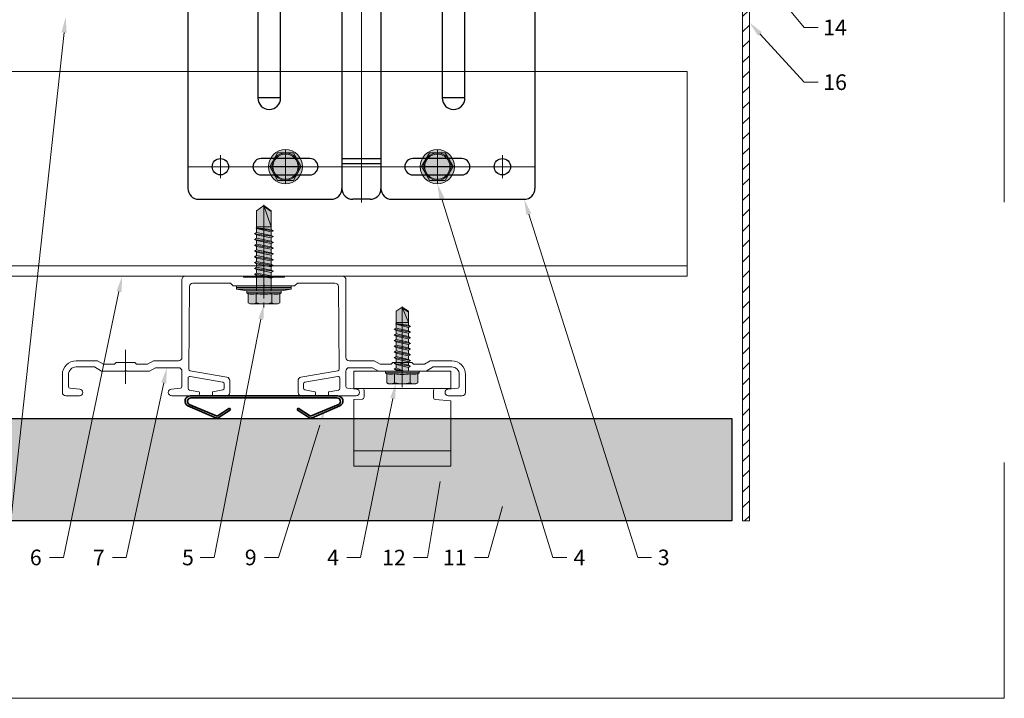
# Model space of a CAD drawing. Units: inches. Extents: x -661 to 522, y -265 to 279.
# Drawn here: x 30 to 41, y -15 to -7 of the extents above; entities that cross this region are included whole.
import ezdxf
from ezdxf import colors
from ezdxf.entities.mleader import LeaderData, LeaderLine
from ezdxf.math import Vec2, Vec3

# ---------------------------------------------------------------- set-up
doc = ezdxf.new("R2010")
doc.units = ezdxf.units.IN
doc.header["$MEASUREMENT"] = 0
doc.linetypes.add('ACAD_ISO02W100', pattern=[15, 12, -3])
doc.linetypes.add('MITTE2', pattern=[28.575, 19.05, -3.175, 3.175, -3.175])
for name, color, linetype, lineweight in [('!74_Alu_Bracket', 155, 'Continuous', 30), ('Allface-Accessories', 200, 'Continuous', 9), ('Allface-Alu-Profiles', 7, 'Continuous', 9), ('Allface-Alu-Profiles-hidden', 253, 'ACAD_ISO02W100', 9), ('Allface-Building', 5, 'Continuous', 9), ('Allface-Centerlines', 1, 'MITTE2', 9), ('Allface-Dimension', 94, 'Continuous', 9), ('Allface-Hatch', 121, 'Continuous', 9), ('Allface-Press profile', 7, 'Continuous', 35), ('Cladding', 190, 'Continuous', 30), ('hatch elevation', 190, 'Continuous', 30)]:
    doc.layers.add(name, color=color, linetype=linetype, lineweight=lineweight)
doc.layers.add('Allface-Hidden', color=54, linetype='ACAD_ISO02W100', lineweight=9, plot=False)
doc.layers.add('Alu_Centerlines', color=1, linetype='MITTE2', lineweight=13, transparency=0.25)
doc.styles.add('Allface-dwg', font='arial.ttf')

# ---------------------------------------------------------------- blocks, each defined once
blk = doc.blocks.new('*U51')
at = {"layer": 'Allface-Alu-Profiles'}
for p, q in [((-32.536, 2.36), (-3.648, 2.36)), ((-32.536, 2.36), (-32.536, 0)), ((-32.536, 0), (-3.648, 0))]:
    blk.add_line(p, q, dxfattribs=at)
at = {"layer": 'Allface-Alu-Profiles-hidden', "linetype": 'Continuous'}
blk.add_line((-32.536, 0.12), (-3.648, 0.12), dxfattribs=at)
blk = doc.blocks.new('Terra 5 T-Profile Top')
at = {"layer": 'Allface-Alu-Profiles'}
blk.add_lwpolyline([(-0.764, -1.366), (-1.063, -1.366), (-0.764, -1.366, 0.414214), (-0.744, -1.346), (-0.744, -1.326, 0.36397), (-0.751, -1.318), (-0.858, -1.299, -0.36397), (-0.874, -1.279), (-0.874, -1.16, -0.466308), (-0.851, -1.141), (-0.473, -1.207, -0.36397), (-0.457, -1.227), (-0.457, -1.278, -0.36397), (-0.473, -1.297), (-0.588, -1.318, 0.36397), (-0.594, -1.326), (-0.594, -1.346, 0.414214), (-0.575, -1.366), (-0.433, -1.366, 0.414214), (-0.394, -1.327), (-0.394, -1.19, 0.36397), (-0.426, -1.151), (-0.851, -1.077, -0.366701), (-0.867, -1.057), (-0.858, -0.106, -0.414214), (-0.819, -0.067), (-0.386, -0.067), (-0.354, -0.098), (-0.01, -0.098, -0.816497), (0.01, -0.098), (0.354, -0.098), (0.386, -0.067), (0.819, -0.067, -0.414214), (0.858, -0.106), (0.867, -1.057, -0.366701), (0.851, -1.077), (0.426, -1.151, 0.36397), (0.394, -1.19), (0.394, -1.327, 0.414214), (0.433, -1.366), (0.575, -1.366, 0.414214), (0.594, -1.346), (0.594, -1.326, 0.36397), (0.588, -1.318), (0.473, -1.297, -0.36397), (0.457, -1.278), (0.457, -1.227, -0.36397), (0.473, -1.207), (0.851, -1.141, -0.466308), (0.874, -1.16), (0.874, -1.279, -0.36397), (0.858, -1.299), (0.751, -1.318, 0.36397), (0.744, -1.326), (0.744, -1.346, 0.414214), (0.764, -1.366), (1.063, -1.366, 0.957292), (1.066, -1.288), (0.963, -1.278, -0.388879), (0.945, -1.259), (0.945, -1.081, -0.414214), (0.984, -1.041), (1.251, -1.041), (1.319, -1.081), (1.585, -1.081, -0.816497), (1.604, -1.081), (1.87, -1.081), (1.952, -1.033), (2.165, -1.033, -0.414214), (2.252, -1.12), (2.252, -1.258, -0.388879), (2.234, -1.278), (2.123, -1.288, 0.957292), (2.126, -1.366), (2.283, -1.366, 0.414214), (2.323, -1.327), (2.323, -1.12, 0.414214), (2.165, -0.963), (1.917, -0.963), (1.849, -1.002), (1.722, -1.002), (1.703, -0.982), (1.486, -0.982), (1.467, -1.002), (1.34, -1.002), (1.272, -0.963), (0.984, -0.963, -0.414214), (0.945, -0.923), (0.945, -0.028, 0.414214), (0.906, 0.012), (0.236, 0.012), (0.236, 0), (-0.236, 0), (-0.236, 0.012), (-0.906, 0.012, 0.414214), (-0.945, -0.028), (-0.945, -0.923, -0.414214), (-0.984, -0.963), (-1.272, -0.963), (-1.34, -1.002), (-1.467, -1.002), (-1.486, -0.982), (-1.703, -0.982), (-1.722, -1.002), (-1.849, -1.002), (-1.917, -0.963), (-2.165, -0.963, 0.414214), (-2.323, -1.12), (-2.323, -1.327, 0.414214), (-2.283, -1.366), (-2.126, -1.366, 0.957292), (-2.123, -1.288), (-2.234, -1.278, -0.388879), (-2.252, -1.258), (-2.252, -1.12, -0.414214), (-2.165, -1.033), (-1.952, -1.033), (-1.87, -1.081), (-1.604, -1.081, -0.816497), (-1.585, -1.081), (-1.319, -1.081), (-1.251, -1.041), (-0.984, -1.041, -0.414214), (-0.945, -1.081), (-0.945, -1.259, -0.388879), (-0.963, -1.278), (-1.066, -1.288, 0.957292), (-1.063, -1.366)], format="xyb", dxfattribs=at)
at = {"layer": 'Allface-Centerlines'}
for p, q in [((0, -0.244), (0, 0.146)), ((-1.594, -1.226), (-1.594, -0.837)), ((1.594, -1.226), (1.594, -0.837))]:
    blk.add_line(p, q, dxfattribs=at)
blk = doc.blocks.new('SLS48x19_bohr_fv')
at = {"transparency": 33554483}
h = blk.add_hatch(color=251, dxfattribs=at)
h.dxf.hatch_style = 1
h.paths.add_polyline_path([(1.81, 0), (5, 0), (5, 0.56), (4.62, 0.8), (4.62, 3.47), (4.05, 3.8), (-4.05, 3.8), (-4.62, 3.47), (-4.62, 0.8), (-5, 0.56), (-5, 0), (-1.79, 0), (-1.79, -0.26), (-2.39, -0.61), (-1.79, -0.96), (-1.79, -1.96), (-2.39, -2.3), (-1.79, -2.65), (-1.79, -3.65), (-2.39, -4), (-1.79, -4.34), (-1.79, -5.34), (-2.39, -5.69), (-1.79, -6.04), (-1.79, -7.04), (-2.39, -7.38), (-1.79, -7.73), (-1.79, -8.73), (-2.39, -9.07), (-1.79, -9.42), (-1.79, -10.42), (-2.39, -10.77), (-1.79, -11.11), (-1.79, -12.11), (-2.39, -12.46), (-1.79, -12.81), (-1.79, -13.95), (-2, -14.07), (-1.79, -14.2), (-1.79, -14.5), (-1.79, -17.8), (0, -19), (1.81, -17.8), (1.81, -13.65), (2.41, -13.31), (1.81, -12.96), (1.81, -11.96), (2.41, -11.61), (1.81, -11.27), (1.81, -10.27), (2.41, -9.92), (1.81, -9.57), (1.81, -8.57), (2.41, -8.23), (1.81, -7.88), (1.81, -6.88), (2.41, -6.54), (1.81, -6.19), (1.81, -5.19), (2.41, -4.84), (1.81, -4.5), (1.81, -3.5), (2.41, -3.15), (1.81, -2.8), (1.81, -1.8), (2.41, -1.46), (1.81, -1.11)])
for p, q in [((-4.62, 3.47), (-4.05, 3.8)), ((-4.62, 0.8), (-4.62, 3.47)), ((-4.05, 3.8), (4.05, 3.8)), ((-2.31, 0.8), (-2.31, 3.47)), ((2.31, 0.8), (2.31, 3.47)), ((2.31, 0.8), (2.31, 3.27)), ((4.62, 3.47), (4.05, 3.8)), ((4.62, 0.8), (4.62, 3.47)), ((4.62, 0.8), (4.62, 3.27)), ((-5, 0.56), (-4.62, 0.8)), ((-5, 0.56), (5, 0.56)), ((-5, 0), (-5, 0.56)), ((-5, 0), (5, 0)), ((5, 0.56), (4.62, 0.8)), ((5, 0), (5, 0.56)), ((-2.39, -0.61), (0.01, -0.18)), ((-2.39, -0.61), (-1.79, -0.26)), ((-1.79, -0.96), (-2.39, -0.61)), ((-2.39, -2.3), (2.41, -1.46)), ((-1.79, -1.96), (-2.39, -2.3)), ((-2.39, -2.3), (-1.79, -2.65)), ((-1.79, -0.26), (-1.79, 0)), ((-1.79, -0.26), (0.01, -0.18)), ((-1.79, -0.96), (0.01, -0.18)), ((-1.79, -1.96), (-1.79, -0.96)), ((-1.79, -1.96), (1.81, -1.11)), ((-1.79, -2.65), (1.81, -1.8)), ((-1.79, -3.65), (-1.79, -2.65)), ((-1.79, -3.65), (1.81, -2.8)), ((1.81, -1.11), (1.81, 0)), ((1.81, -1.11), (2.41, -1.46)), ((2.41, -1.46), (1.81, -1.8)), ((1.81, -2.8), (1.81, -1.8)), ((2.41, -3.15), (1.81, -2.8)), ((-2.39, -4), (2.41, -3.15)), ((-2.39, -4), (-1.79, -3.65)), ((-1.79, -4.34), (-2.39, -4)), ((-2.39, -5.69), (2.41, -4.84)), ((-1.79, -5.34), (-2.39, -5.69)), ((-2.39, -5.69), (-1.79, -6.04)), ((-1.79, -4.34), (1.81, -3.5)), ((-1.79, -4.34), (-1.79, -5.34)), ((-1.79, -5.34), (1.81, -4.5)), ((-1.79, -6.04), (1.81, -5.19)), ((1.81, -3.5), (2.41, -3.15)), ((1.81, -4.5), (1.81, -3.5)), ((1.81, -4.5), (2.41, -4.84)), ((2.41, -4.84), (1.81, -5.19)), ((1.81, -6.19), (1.81, -5.19)), ((-2.39, -7.38), (2.41, -6.54)), ((-2.39, -7.38), (-1.79, -7.04)), ((-1.79, -7.73), (-2.39, -7.38)), ((-2.39, -9.07), (2.41, -8.23)), ((-1.79, -8.73), (-2.39, -9.07)), ((-1.79, -7.04), (-1.79, -6.04)), ((-1.79, -7.04), (1.81, -6.19)), ((-1.79, -7.73), (1.81, -6.88)), ((-1.79, -8.73), (-1.79, -7.73)), ((-1.79, -8.73), (1.81, -7.88)), ((-1.79, -9.42), (1.81, -8.57)), ((2.41, -6.54), (1.81, -6.19)), ((1.81, -6.88), (2.41, -6.54)), ((1.81, -7.88), (1.81, -6.88)), ((1.81, -7.88), (2.41, -8.23)), ((2.41, -8.23), (1.81, -8.57)), ((1.81, -9.57), (1.81, -8.57)), ((-2.39, -9.07), (-1.79, -9.42)), ((-2.39, -10.77), (2.41, -9.92)), ((-2.39, -10.77), (-1.79, -10.42)), ((-1.79, -11.11), (-2.39, -10.77)), ((-2.39, -12.46), (2.41, -11.61)), ((-1.79, -10.42), (-1.79, -9.42)), ((-1.79, -10.42), (1.81, -9.57)), ((-1.79, -11.11), (1.81, -10.27)), ((-1.79, -12.11), (-1.79, -11.11)), ((-1.79, -12.11), (1.81, -11.27)), ((2.41, -9.92), (1.81, -9.57)), ((1.81, -10.27), (2.41, -9.92)), ((1.81, -11.27), (1.81, -10.27)), ((1.81, -11.27), (2.41, -11.61)), ((2.41, -11.61), (1.81, -11.96)), ((-1.79, -12.11), (-2.39, -12.46)), ((-2.39, -12.46), (-1.79, -12.81)), ((-2, -14.07), (2.41, -13.31)), ((-1.79, -13.95), (-2, -14.07)), ((-2, -14.07), (-1.79, -14.2)), ((-1.79, -12.81), (1.81, -11.96)), ((-1.79, -13.95), (-1.79, -12.81)), ((-1.79, -13.95), (1.81, -12.96)), ((-1.79, -14.2), (1.81, -13.65)), ((-1.79, -14.5), (-1.79, -14.2)), ((-1.79, -17.8), (-1.79, -14.5)), ((1.81, -14.5), (-1.79, -14.5)), ((0, -19), (1.81, -14.5)), ((1.81, -12.96), (1.81, -11.96)), ((2.41, -13.31), (1.81, -12.96)), ((1.81, -13.65), (2.41, -13.31)), ((1.81, -17.8), (1.81, -13.65)), ((0.11, -18.68), (1.81, -17.57)), ((0, -19), (-1.79, -17.8)), ((0, -19), (1.81, -17.8))]:
    blk.add_line(p, q)
for centre, radius, start, end in [((-3.46, 1.6), 2.2, 58.2882, 121.7118), ((0, -4.45), 8.25, 73.7496, 106.2504), ((3.46, 1.6), 2.2, 58.2882, 121.7118), ((-3.46, -4.09), 5.03, 76.7228, 103.2772), ((0, -14.35), 15.33, 81.3353, 98.6647), ((3.46, -4.09), 5.03, 76.7228, 103.2772)]:
    blk.add_arc(centre, radius, start, end)
at = {"layer": 'Allface-Centerlines'}
blk.add_line((0, -19.2), (0, 4.8), dxfattribs=at)
at = {"layer": 'Allface-Dimension', "style": 'Allface-dwg'}
blk.add_attdef('DIMENSION', (-4.2, 1.51), '', height=1.5, dxfattribs=at)
blk = doc.blocks.new('SSKTB55x25+Di16_fv')
at = {"transparency": 33554585}
h = blk.add_hatch(color=251, dxfattribs=at)
h.dxf.hatch_style = 1
h.paths.add_polyline_path([(4.62, 4.97), (4.05, 5.3), (-4.05, 5.3), (-4.62, 4.97), (-4.62, 2.3), (-5, 2.06), (-5, 1.5), (-8, 1), (-8, 0), (-2.14, 0), (-2.14, -3.07), (-2.74, -3.42), (-2.14, -3.76), (-2.14, -4.76), (-2.74, -5.11), (-2.14, -5.46), (-2.14, -6.46), (-2.74, -6.8), (-2.14, -7.15), (-2.14, -8.15), (-2.74, -8.5), (-2.14, -8.84), (-2.14, -9.84), (-2.74, -10.19), (-2.14, -10.54), (-2.14, -11.54), (-2.74, -11.88), (-2.14, -12.23), (-2.14, -13.23), (-2.74, -13.57), (-2.14, -13.92), (-2.14, -14.92), (-2.74, -15.27), (-2.14, -15.61), (-2.14, -16.76), (-2.35, -16.88), (-2.14, -17), (-2.14, -17.31), (-2.14, -22), (0, -23.5), (2.16, -22), (2.16, -16.46), (2.76, -16.11), (2.16, -15.77), (2.16, -14.77), (2.76, -14.42), (2.16, -14.07), (2.16, -13.07), (2.76, -12.73), (2.16, -12.38), (2.16, -11.38), (2.76, -11.04), (2.16, -10.69), (2.16, -9.69), (2.76, -9.34), (2.16, -9), (2.16, -8), (2.76, -7.65), (2.16, -7.3), (2.16, -6.3), (2.76, -5.96), (2.16, -5.61), (2.16, -4.61), (2.76, -4.26), (2.16, -3.92), (2.16, -2.92), (2.76, -2.57), (2.16, -2.22), (2.16, 0), (8, 0), (8, 1), (5, 1.5), (5, 2.06), (4.62, 2.3)])
for p, q in [((-4.62, 4.97), (-4.05, 5.3)), ((-4.62, 2.3), (-4.62, 4.97)), ((-4.05, 5.3), (4.05, 5.3)), ((-2.31, 2.3), (-2.31, 4.97)), ((2.31, 2.3), (2.31, 4.97)), ((2.31, 2.3), (2.31, 4.77)), ((4.62, 4.97), (4.05, 5.3)), ((4.62, 2.3), (4.62, 4.97)), ((4.62, 2.3), (4.62, 4.77)), ((-8, 1), (-5, 1.5)), ((8, 0.5), (-8, 0.5)), ((-5, 2.06), (-4.62, 2.3)), ((-5, 2.06), (5, 2.06)), ((-5, 1.5), (-5, 2.06)), ((-5, 1.5), (5, 1.5)), ((-2.14, -3.07), (-2.14, 1.5)), ((2.16, -2.22), (2.16, 1.5)), ((5, 2.06), (4.62, 2.3)), ((5, 1.5), (5, 2.06)), ((5, 1.5), (8, 1)), ((-2.74, -3.42), (2.76, -2.57)), ((-2.14, -3.07), (-2.14, -2.07)), ((-2.14, -3.07), (2.16, -2.22)), ((2.16, -2.22), (2.76, -2.57)), ((2.76, -2.57), (2.16, -2.92)), ((-2.14, -3.07), (-2.74, -3.42)), ((-2.74, -3.42), (-2.14, -3.76)), ((-2.74, -5.11), (2.76, -4.26)), ((-2.74, -5.11), (-2.14, -4.76)), ((-2.14, -5.46), (-2.74, -5.11)), ((-2.14, -3.76), (2.16, -2.92)), ((-2.14, -4.76), (-2.14, -3.76)), ((-2.14, -4.76), (2.16, -3.92)), ((-2.14, -5.46), (2.16, -4.61)), ((-2.14, -6.46), (-2.14, -5.46)), ((-2.14, -6.46), (2.16, -5.61)), ((2.16, -3.92), (2.16, -2.92)), ((2.76, -4.26), (2.16, -3.92)), ((2.16, -4.61), (2.76, -4.26)), ((2.16, -5.61), (2.16, -4.61)), ((2.76, -5.96), (2.16, -5.61)), ((-2.74, -6.8), (2.76, -5.96)), ((-2.74, -6.8), (-2.14, -6.46)), ((-2.14, -7.15), (-2.74, -6.8)), ((-2.74, -8.5), (2.76, -7.65)), ((-2.14, -8.15), (-2.74, -8.5)), ((-2.74, -8.5), (-2.14, -8.84)), ((-2.14, -7.15), (2.16, -6.3)), ((-2.14, -8.15), (-2.14, -7.15)), ((-2.14, -8.15), (2.16, -7.3)), ((-2.14, -8.84), (2.16, -8)), ((2.16, -6.3), (2.76, -5.96)), ((2.16, -7.3), (2.16, -6.3)), ((2.16, -7.3), (2.76, -7.65)), ((2.76, -7.65), (2.16, -8)), ((2.16, -9), (2.16, -8)), ((-2.74, -10.19), (2.76, -9.34)), ((-2.74, -10.19), (-2.14, -9.84)), ((-2.14, -10.54), (-2.74, -10.19)), ((-2.74, -11.88), (2.76, -11.04)), ((-2.14, -9.84), (-2.14, -8.84)), ((-2.14, -9.84), (2.16, -9)), ((-2.14, -10.54), (2.16, -9.69)), ((-2.14, -11.54), (-2.14, -10.54)), ((-2.14, -11.54), (2.16, -10.69)), ((-2.14, -12.23), (2.16, -11.38)), ((2.76, -9.34), (2.16, -9)), ((2.16, -9.69), (2.76, -9.34)), ((2.16, -10.69), (2.16, -9.69)), ((2.76, -11.04), (2.16, -10.69)), ((2.16, -11.38), (2.76, -11.04)), ((2.16, -12.38), (2.16, -11.38)), ((-2.74, -11.88), (-2.14, -11.54)), ((-2.14, -12.23), (-2.74, -11.88)), ((-2.74, -13.57), (2.76, -12.73)), ((-2.14, -13.23), (-2.74, -13.57)), ((-2.74, -13.57), (-2.14, -13.92)), ((-2.14, -13.23), (-2.14, -12.23)), ((-2.14, -13.23), (2.16, -12.38)), ((-2.14, -13.92), (2.16, -13.07)), ((-2.14, -14.92), (-2.14, -13.92)), ((-2.14, -14.92), (2.16, -14.07)), ((2.16, -12.38), (2.76, -12.73)), ((2.76, -12.73), (2.16, -13.07)), ((2.16, -14.07), (2.16, -13.07)), ((2.76, -14.42), (2.16, -14.07)), ((-2.74, -15.27), (2.76, -14.42)), ((-2.74, -15.27), (-2.14, -14.92)), ((-2.14, -15.61), (-2.74, -15.27)), ((-2.35, -16.88), (2.76, -16.11)), ((-2.14, -16.76), (-2.35, -16.88)), ((-2.35, -16.88), (-2.14, -17)), ((-2.14, -15.61), (2.16, -14.77)), ((-2.14, -16.76), (-2.14, -15.61)), ((-2.14, -16.76), (2.16, -15.77)), ((-2.14, -17), (2.16, -16.46)), ((-2.14, -17.31), (-2.14, -17)), ((2.16, -14.77), (2.76, -14.42)), ((2.16, -15.77), (2.16, -14.77)), ((2.76, -16.11), (2.16, -15.77)), ((2.16, -16.46), (2.76, -16.11)), ((2.16, -22), (2.16, -16.46)), ((-2.14, -22), (-2.14, -17.31)), ((2.16, -17.31), (-2.14, -17.31)), ((0, -23.5), (2.16, -17.31)), ((0, -23.5), (-2.14, -22)), ((0, -23.5), (2.16, -22)), ((0.11, -23.18), (2.16, -21.77))]:
    blk.add_line(p, q)
blk.add_lwpolyline([(-8, 0), (8, 0), (8, 1), (-8, 1)], close=True)
for centre, radius, start, end in [((-3.46, 3.1), 2.2, 58.2882, 121.7118), ((0, -2.95), 8.25, 73.7496, 106.2504), ((3.46, 3.1), 2.2, 58.2882, 121.7118), ((-3.46, -2.59), 5.03, 76.7228, 103.2772), ((0, -12.85), 15.33, 81.3353, 98.6647), ((3.46, -2.59), 5.03, 76.7228, 103.2772)]:
    blk.add_arc(centre, radius, start, end)
at = {"layer": 'Allface-Centerlines'}
blk.add_line((0, -23.7), (0, 6.3), dxfattribs=at)
at = {"layer": 'Allface-Dimension', "style": 'Allface-dwg'}
blk.add_attdef('DIMENSION', (-4.2, 3.01), '', height=1.5, dxfattribs=at)
blk = doc.blocks.new('Ceramic Tile Spacer')
at = {"layer": 'Allface-Press profile', "color": 5}
for p, q in [((-0.85, 0.023), (0.85, 0.023)), ((0.841, 0), (-0.841, 0)), ((-0.875, -0.092), (-0.547, -0.232)), ((-0.86, -0.076), (-0.538, -0.211)), ((0.86, -0.076), (0.538, -0.211)), ((0.875, -0.092), (0.547, -0.232)), ((-0.538, -0.211), (-0.396, -0.119)), ((-0.527, -0.231), (-0.384, -0.138)), ((-0.384, -0.138), (-0.396, -0.119)), ((0.384, -0.138), (0.396, -0.119)), ((0.527, -0.231), (0.384, -0.138)), ((0.538, -0.211), (0.396, -0.119))]:
    blk.add_line(p, q, dxfattribs=at)
for centre, radius, start, end in [((-0.85, -0.037), 0.06, 90, 245.3576), ((-0.841, -0.04), 0.04, 90, 242.7656), ((0.841, -0.04), 0.04, 297.2344, 90), ((0.85, -0.037), 0.06, 294.6424, 90), ((-0.538, -0.214), 0.02, 242.7656, 303.0311), ((0.538, -0.214), 0.02, 236.9689, 297.2344)]:
    blk.add_arc(centre, radius, start, end, dxfattribs=at)
blk = doc.blocks.new('SLS48x16_DIN7976_tv')
at = {"transparency": 33554585}
h = blk.add_hatch(color=251, dxfattribs=at)
h.dxf.hatch_style = 1
edge = h.paths.add_edge_path()
edge.add_arc((0, 0), 5, 0, 360)
blk.add_lwpolyline([(-2.31, 4), (-4.62, 0), (-2.31, -4), (2.31, -4), (4.62, 0), (2.31, 4)], close=True)
for radius in [5, 4, 3.7]:
    blk.add_circle((0, 0), radius)
at = {"layer": 'Allface-Centerlines'}
for p, q in [((0, 5), (0, -5)), ((-5, 0), (5, 0))]:
    blk.add_line(p, q, dxfattribs=at)
at = {"layer": 'Allface-Dimension', "style": 'Allface-dwg'}
blk.add_attdef('DIMENSION', (-3.41, 0.45), '', height=1.5, dxfattribs=at)
blk = doc.blocks.new('*U88')
at = {"true_color": 0x009425, "transparency": 33554559}
h = blk.add_hatch(color=104, dxfattribs=at)
h.dxf.hatch_style = 1
h.paths.add_polyline_path([(0, 2), (-0.1, 2), (-0.1, -2), (0, -2)])
at = {"lineweight": 25}
for p, q in [((-0.1, 2), (-3.975, 2)), ((-0.311, 2), (-0.311, 1.223)), ((-0.205, -2), (-0.205, 2)), ((-0.1, -2), (-0.1, 2)), ((-4.1, 1.875), (-4.1, 0.35)), ((-2.933, 0.931), (-2.933, 1.193)), ((-0.352, 1.193), (-2.933, 1.193)), ((-2.933, 0.931), (-0.352, 0.931)), ((-0.311, 0.901), (-0.311, -0.901)), ((-1.35, 0.225), (-3.978, 0.225)), ((-1.35, -0.225), (-1.35, 0.225)), ((-4.1, -0.1), (-4.1, 0.1)), ((-1.35, -0.225), (-3.978, -0.225)), ((-4.1, -0.35), (-4.1, -1.875)), ((-2.933, -1.193), (-2.933, -0.931)), ((-0.352, -0.931), (-2.933, -0.931)), ((-2.933, -1.193), (-0.352, -1.193)), ((-0.311, -1.223), (-0.311, -2)), ((-0.1, -2), (-3.975, -2))]:
    blk.add_line(p, q, dxfattribs=at)
at = {"color": 253}
for p, q in [((-0.311, 1.641), (-0.1, 1.641)), ((-0.311, 1.359), (-0.1, 1.359)), ((-0.311, 0.141), (-0.1, 0.141)), ((-0.311, -0.141), (-0.1, -0.141)), ((-0.311, -1.359), (-0.1, -1.359)), ((-0.311, -1.641), (-0.1, -1.641))]:
    blk.add_line(p, q, dxfattribs=at)
at = {"color": 253, "lineweight": 25}
for p, q in [((-3.818, 1.156), (-3.818, 0.594)), ((-3.631, 0.594), (-3.631, 1.156)), ((-3.691, -0.225), (-3.691, 0.225)), ((-3.633, -0.225), (-3.633, 0.225)), ((-1.839, -0.225), (-1.839, 0.225)), ((-1.77, -0.225), (-1.77, 0.225)), ((-1.478, -0.225), (-1.478, 0.225)), ((-3.818, -0.594), (-3.818, -1.156)), ((-3.631, -1.156), (-3.631, -0.594))]:
    blk.add_line(p, q, dxfattribs=at)
blk.add_lwpolyline([(0, 2), (-0.1, 2), (-0.1, -2), (0, -2)], close=True)
at = {"color": 104, "true_color": 0x009425}
blk.add_lwpolyline([(0, 2), (-0.1, 2), (-0.1, -2), (0, -2)], close=True, dxfattribs=at)
at = {"color": 253, "lineweight": 25}
for centre in [(-3.725, 1.625), (-3.725, -1.625)]:
    blk.add_circle(centre, 0.094, dxfattribs=at)
at = {"lineweight": 25}
for centre, radius, start, end in [((-3.975, 1.875), 0.125, 90, 180), ((-2.933, 1.062), 0.131, 90, 270), ((-0.1, 1.062), 0.168, 128.8193, 231.1807), ((-3.975, 0.35), 0.125, 180, 270), ((-3.977, 0.102), 0.123, 90.7756, 180.7551), ((-3.977, -0.102), 0.123, 179.2449, 269.2244), ((-3.975, -0.35), 0.125, 90, 180), ((-2.933, -1.062), 0.131, 90, 270), ((-0.1, -1.062), 0.168, 128.8193, 231.1807), ((-3.975, -1.875), 0.125, 180, 270)]:
    blk.add_arc(centre, radius, start, end, dxfattribs=at)
at = {"color": 253, "lineweight": 25}
for centre, start, end in [((-3.725, 1.156), 0, 180), ((-3.725, 0.594), 180, 0), ((-3.725, -0.594), 0, 180), ((-3.725, -1.156), 180, 0)]:
    blk.add_arc(centre, 0.0938, start, end, dxfattribs=at)
at = {"lineweight": 25}
for centre, start_param, end_param in [((-0.118, 1.062), 2.274091, 2.474758), ((-0.118, 1.062), 3.808427, 4.009094), ((-0.118, -1.062), 2.274091, 2.474758), ((-0.118, -1.062), 3.808427, 4.009094)]:
    blk.add_ellipse(centre, major_axis=(0.298, 0), ratio=0.707107, start_param=start_param, end_param=end_param, dxfattribs=at)
for points, knots in [([(-0.352, 1.193), (-0.351, 1.185), (-0.351, 1.176), (-0.351, 1.156), (-0.352, 1.146), (-0.353, 1.123), (-0.353, 1.111), (-0.354, 1.087), (-0.354, 1.074), (-0.354, 1.049), (-0.354, 1.037), (-0.353, 1.013), (-0.353, 1.001), (-0.352, 0.984), (-0.352, 0.978), (-0.352, 0.968), (-0.351, 0.963), (-0.351, 0.948), (-0.351, 0.939), (-0.352, 0.931)], [0, 0, 0, 0, 0.125, 0.125, 0.25, 0.25, 0.375, 0.375, 0.5, 0.5, 0.625, 0.625, 0.75, 0.75, 0.8125, 0.8125, 0.875, 0.875, 1, 1, 1, 1]), ([(-0.311, 1.223), (-0.305, 1.227), (-0.298, 1.23), (-0.285, 1.235), (-0.278, 1.238), (-0.265, 1.241), (-0.259, 1.243), (-0.247, 1.244), (-0.241, 1.245), (-0.231, 1.245), (-0.226, 1.244), (-0.218, 1.243), (-0.215, 1.241), (-0.21, 1.238), (-0.208, 1.235), (-0.206, 1.23), (-0.205, 1.227), (-0.205, 1.223)], [0, 0, 0, 0, 0.125, 0.125, 0.25, 0.25, 0.375, 0.375, 0.5, 0.5, 0.625, 0.625, 0.75, 0.75, 0.875, 0.875, 1, 1, 1, 1]), ([(-0.205, 0.901), (-0.205, 0.897), (-0.206, 0.894), (-0.208, 0.889), (-0.21, 0.886), (-0.215, 0.883), (-0.218, 0.881), (-0.226, 0.88), (-0.231, 0.879), (-0.241, 0.879), (-0.247, 0.88), (-0.259, 0.881), (-0.265, 0.883), (-0.278, 0.886), (-0.285, 0.889), (-0.298, 0.894), (-0.305, 0.897), (-0.311, 0.901)], [0, 0, 0, 0, 0.125, 0.125, 0.25, 0.25, 0.375, 0.375, 0.5, 0.5, 0.625, 0.625, 0.75, 0.75, 0.875, 0.875, 1, 1, 1, 1]), ([(-0.311, -0.901), (-0.305, -0.897), (-0.298, -0.894), (-0.285, -0.889), (-0.278, -0.886), (-0.265, -0.883), (-0.259, -0.881), (-0.247, -0.88), (-0.241, -0.879), (-0.231, -0.879), (-0.226, -0.88), (-0.218, -0.881), (-0.215, -0.883), (-0.21, -0.886), (-0.208, -0.889), (-0.206, -0.894), (-0.205, -0.897), (-0.205, -0.901)], [0, 0, 0, 0, 0.125, 0.125, 0.25, 0.25, 0.375, 0.375, 0.5, 0.5, 0.625, 0.625, 0.75, 0.75, 0.875, 0.875, 1, 1, 1, 1]), ([(-0.352, -0.931), (-0.351, -0.939), (-0.351, -0.948), (-0.351, -0.968), (-0.352, -0.978), (-0.353, -1.001), (-0.353, -1.013), (-0.354, -1.037), (-0.354, -1.05), (-0.354, -1.075), (-0.354, -1.087), (-0.353, -1.111), (-0.353, -1.123), (-0.352, -1.14), (-0.352, -1.146), (-0.352, -1.156), (-0.351, -1.161), (-0.351, -1.176), (-0.351, -1.185), (-0.352, -1.193)], [0, 0, 0, 0, 0.125, 0.125, 0.25, 0.25, 0.375, 0.375, 0.5, 0.5, 0.625, 0.625, 0.75, 0.75, 0.8125, 0.8125, 0.875, 0.875, 1, 1, 1, 1]), ([(-0.205, -1.223), (-0.205, -1.227), (-0.206, -1.23), (-0.208, -1.235), (-0.21, -1.238), (-0.215, -1.241), (-0.218, -1.243), (-0.226, -1.244), (-0.231, -1.245), (-0.241, -1.245), (-0.247, -1.244), (-0.259, -1.243), (-0.265, -1.241), (-0.278, -1.238), (-0.285, -1.235), (-0.298, -1.23), (-0.305, -1.227), (-0.311, -1.223)], [0, 0, 0, 0, 0.125, 0.125, 0.25, 0.25, 0.375, 0.375, 0.5, 0.5, 0.625, 0.625, 0.75, 0.75, 0.875, 0.875, 1, 1, 1, 1])]:
    blk.add_open_spline(points, degree=3, knots=knots, dxfattribs=at)
at = {"layer": 'Alu_Centerlines'}
for p, q in [((-3.725, 2), (-3.725, -2)), ((-3.858, 1.625), (-3.591, 1.625)), ((-0.35, 1.5), (-0.061, 1.5)), ((-3.795, 0.875), (-3.529, 0.875)), ((-0.061, 0), (-4.139, 0)), ((-3.858, -0.875), (-3.591, -0.875)), ((-0.35, -1.5), (-0.061, -1.5)), ((-3.858, -1.625), (-3.591, -1.625))]:
    blk.add_line(p, q, dxfattribs=at)

msp = doc.modelspace()

# ---------------------------------------------------------------- hatches: boundary and pattern name
at = {"layer": 'Allface-Hatch'}
h = msp.add_hatch(dxfattribs=at)
h.set_pattern_fill('ANSI31', color=256, scale=0.03937, style=0)
h.set_pattern_definition([(45, (-6.56797, -8.60096), (-0.08838835, 0.08838835), [])])
h.paths.add_polyline_path([(37.3032, -4.90856), (36.88636, -4.90856), (36.88636, -4.9873), (37.3032, -4.9873)])
edge = h.paths.add_edge_path()
edge.add_line((37.87013, -4.90856), (37.49218, -4.90856))
edge.add_line((37.49218, -4.90856), (37.49218, -4.9873))
edge.add_line((37.49218, -4.9873), (37.59454, -4.9873))
edge.add_line((37.59454, -4.9873), (37.87013, -4.9873))
edge.add_arc((37.87013, -5.02667), 0.03937, 0, 90, ccw=False)
edge.add_line((37.9095, -5.02667), (37.9095, -12.71496))
edge.add_line((37.9095, -12.71496), (37.98824, -12.71496))
edge.add_line((37.98824, -12.71496), (37.98824, -5.02667))
edge.add_arc((37.87013, -5.02667), 0.11811, 0, 90)
at = {"layer": 'hatch elevation', "lineweight": 0, "transparency": 33554483}
h = msp.add_hatch(color=256, dxfattribs=at)
h.dxf.hatch_style = 1
h.paths.add_polyline_path([(10.99355, -11.53356), (10.99355, -12.71496), (37.7845, -12.71496), (37.7845, -11.53356)])

# ---------------------------------------------------------------- linework, layer by layer
at = {"layer": 'Allface-Alu-Profiles'}
for p, q in [((33.52826, -11.18845), (34.36826, -11.18847)), ((34.54825, -11.90847), (33.42824, -11.90845))]:
    msp.add_line(p, q, dxfattribs=at)
msp.add_lwpolyline([(34.54826, -11.32947), (34.54824, -12.08452), (33.42824, -12.0845), (33.42826, -11.31545), (33.52931, -11.31015, 0.39893486), (33.54826, -11.29018), (33.54826, -11.20845, 0.41421356), (33.52826, -11.18845), (33.42826, -11.18845), (33.42827, -10.98845), (34.54827, -10.98848), (34.54826, -11.18848), (34.36826, -11.18847, 0.41421356), (34.34826, -11.20847), (34.34826, -11.29364, 0.38887873), (34.36652, -11.31357)], format="xyb", close=True, dxfattribs=at)
at = {"layer": 'Allface-Building'}
msp.add_lwpolyline([(37.9095, -12.71496), (37.9095, -5.02667, 0.41421356), (37.87013, -4.9873), (36.88636, -4.9873), (36.88636, -4.90856), (37.87013, -4.90856, -0.41421356), (37.98824, -5.02667), (37.98824, -12.71496)], format="xyb", close=True, dxfattribs=at)
at = {"layer": 'Allface-Hidden'}
msp.add_lwpolyline([(25.94839, 2.95693), (40.92641, 2.95693), (40.92641, -14.75789), (25.94839, -14.75789)], close=True, dxfattribs=at)
at = {"layer": 'Cladding'}
msp.add_lwpolyline([(10.99355, -11.53356), (37.7845, -11.53356), (37.7845, -12.71496), (10.99355, -12.71496)], close=True, dxfattribs=at)

# ---------------------------------------------------------------- block references
at = {"layer": '!74_Alu_Bracket', "rotation": 90}
msp.add_blockref('*U88', (33.51746, -4.90856), dxfattribs=at)
msp.add_blockref('Terra 5 T-Profile Top', (32.39378, -9.90776))
at = {"layer": 'Allface-Accessories', "xscale": -0.03937, "yscale": 0.03937, "zscale": 0.03937}
for p in [(32.64246, -8.63306), (34.39246, -8.63306)]:
    msp.add_blockref('SLS48x16_DIN7976_tv', p, dxfattribs=at)
at = {"layer": 'Allface-Accessories'}
for name, p, xscale, yscale, zscale, rotation in [('SSKTB55x25+Di16_fv', (32.39378, -10.00618), -0.03937007874015749, 0.03937007874015749, 0.03937007874015749, 180), ('SLS48x19_bohr_fv', (33.98827, -10.98846), -0.03875000000000001, 0.03875000000000001, 0.03875, 179.9987119543665)]:
    msp.add_blockref(name, p, dxfattribs=dict(at, xscale=xscale, yscale=yscale, zscale=zscale, rotation=rotation))
at = {"layer": 'Allface-Alu-Profiles', "xscale": -1}
msp.add_blockref('*U51', (4.73675, -9.89595), dxfattribs=at)
at = {"layer": 'Allface-Press profile'}
msp.add_blockref('Ceramic Tile Spacer', (32.39378, -11.29673), dxfattribs=at)

# ---------------------------------------------------------------- leaders
at = {"layer": 'Allface-Dimension'}
ml = msp.add_multileader_mtext('Standard', dxfattribs=at)
ml.set_content('14', color=256, style='Allface-dwg')
ml.set_leader_properties(color=256, linetype='ByLayer', lineweight=-1)
ml.build(insert=Vec2(0, 0))
ml.multileader.update_dxf_attribs({"has_text_frame": 1, "dogleg_length": 0.08, "arrow_head_size": 0.18, "scale": 2})
ctx = ml.context
ctx.base_point, ctx.scale, ctx.char_height, ctx.arrow_head_size, ctx.landing_gap_size, ctx.plane_origin = Vec3(38.78174, -7.02888), 2, 0.18, 0.18, 0.09, Vec3(40.34494, -5.13272)
ctx.text_align_type = 2
notes = []
notes.append((ctx, [(1, (1, 1, 0), (38.62174, -7.02888), (1, 0), 0.16, [(0, [(36.85586, -4.90856)], 0, [])])]))
ctx.mtext.insert, ctx.mtext.alignment, ctx.mtext.flow_direction = Vec3(39.1119, -6.93888), 3, 5
ml = msp.add_multileader_mtext('Standard', dxfattribs=at)
ml.set_content('10', color=256, style='Allface-dwg')
ml.set_leader_properties(color=256, linetype='ByLayer', lineweight=-1)
ml.build(insert=Vec2(0, 0))
ml.multileader.update_dxf_attribs({"has_text_frame": 1, "dogleg_length": 0.08, "arrow_head_size": 0.18, "scale": 2})
ctx = ml.context
ctx.base_point, ctx.scale, ctx.char_height, ctx.arrow_head_size, ctx.landing_gap_size, ctx.plane_origin = Vec3(28.85153, -13.13674), 2, 0.18, 0.18, 0.09, Vec3(25.68221, -9.37624)
ctx.text_align_type = 2
notes.append((ctx, [(1, (1, 1, 0), (29.43182, -13.13674), (-1, 0), 0.16, [(0, [(30.10977, -6.90856)], 0, [])])]))
ctx.mtext.insert, ctx.mtext.alignment, ctx.mtext.flow_direction = Vec3(29.18182, -13.0452), 3, 5
ml = msp.add_multileader_mtext('Standard', dxfattribs=at)
ml.set_content('16', color=256, style='Allface-dwg')
ml.set_leader_properties(color=256, linetype='ByLayer', lineweight=-1)
ml.build(insert=Vec2(0, 0))
ml.multileader.update_dxf_attribs({"has_text_frame": 1, "dogleg_length": 0.08, "arrow_head_size": 0.18, "scale": 2})
ctx = ml.context
ctx.base_point, ctx.scale, ctx.char_height, ctx.arrow_head_size, ctx.landing_gap_size, ctx.plane_origin = Vec3(38.78174, -7.66114), 2, 0.18, 0.18, 0.09, Vec3(41.14984, -5.54705)
ctx.text_align_type = 2
notes.append((ctx, [(1, (1, 1, 0), (38.62174, -7.66114), (1, 0), 0.16, [(0, [(37.98824, -6.97126)], 0, [])])]))
ctx.mtext.insert, ctx.mtext.alignment, ctx.mtext.flow_direction = Vec3(39.11251, -7.5696), 3, 5
ml = msp.add_multileader_mtext('Standard', dxfattribs=at)
ml.set_content('4', color=256, style='Allface-dwg')
ml.set_leader_properties(color=256, linetype='ByLayer', lineweight=-1)
ml.build(insert=Vec2(0, 0))
ml.multileader.update_dxf_attribs({"has_text_frame": 1, "dogleg_length": 0.08, "arrow_head_size": 0.18, "scale": 2})
ctx = ml.context
ctx.base_point, ctx.scale, ctx.char_height, ctx.arrow_head_size, ctx.landing_gap_size, ctx.plane_origin = Vec3(35.8835, -13.13674), 2, 0.18, 0.18, 0.09, Vec3(28.92531, -9.37624)
ctx.text_align_type = 2
notes.append((ctx, [(0, (1, 1, 0), (35.7235, -13.13674), (1, 0), 0.16, [(0, [(34.39246, -8.82991)], 0, [])])]))
ctx.mtext.insert, ctx.mtext.alignment, ctx.mtext.flow_direction = Vec3(36.098, -13.04674), 3, 5
ml = msp.add_multileader_mtext('Standard', dxfattribs=at)
ml.set_content('3', color=256, style='Allface-dwg')
ml.set_leader_properties(color=256, linetype='ByLayer', lineweight=-1)
ml.build(insert=Vec2(0, 0))
ml.multileader.update_dxf_attribs({"has_text_frame": 1, "dogleg_length": 0.08, "arrow_head_size": 0.18, "scale": 2})
ctx = ml.context
ctx.base_point, ctx.scale, ctx.char_height, ctx.arrow_head_size, ctx.landing_gap_size, ctx.plane_origin = Vec3(36.86124, -13.13674), 2, 0.18, 0.18, 0.09, Vec3(28.10644, -9.37624)
ctx.text_align_type = 2
notes.append((ctx, [(0, (1, 1, 0), (36.70124, -13.13674), (1, 0), 0.16, [(0, [(35.39246, -9.00856)], 0, [])])]))
ctx.mtext.insert, ctx.mtext.alignment, ctx.mtext.flow_direction = Vec3(37.06911, -13.04514), 3, 5
ml = msp.add_multileader_mtext('Standard', dxfattribs=at)
ml.set_content('6', color=256, style='Allface-dwg')
ml.set_leader_properties(color=256, linetype='ByLayer', lineweight=-1)
ml.build(insert=Vec2(0, 0))
ml.multileader.update_dxf_attribs({"has_text_frame": 1, "dogleg_length": 0.08, "arrow_head_size": 0.18, "scale": 2})
ctx = ml.context
ctx.base_point, ctx.scale, ctx.char_height, ctx.arrow_head_size, ctx.landing_gap_size, ctx.plane_origin = Vec3(29.62364, -13.13674), 2, 0.18, 0.18, 0.09, Vec3(26.33289, -9.37624)
ctx.text_align_type = 2
notes.append((ctx, [(1, (1, 1, 0), (30.0825, -13.13674), (-1, 0), 0.16, [(0, [(30.76045, -9.89595)], 0, [])])]))
ctx.mtext.insert, ctx.mtext.alignment, ctx.mtext.flow_direction = Vec3(29.8325, -13.0452), 3, 5
ml = msp.add_multileader_mtext('Standard', dxfattribs=at)
ml.set_content('5', color=256, style='Allface-dwg')
ml.set_leader_properties(color=256, linetype='ByLayer', lineweight=-1)
ml.build(insert=Vec2(0, 0))
ml.multileader.update_dxf_attribs({"has_text_frame": 1, "dogleg_length": 0.08, "arrow_head_size": 0.18, "scale": 2})
ctx = ml.context
ctx.base_point, ctx.scale, ctx.char_height, ctx.arrow_head_size, ctx.landing_gap_size, ctx.plane_origin = Vec3(31.36018, -13.13674), 2, 0.18, 0.18, 0.09, Vec3(35.77783, -9.37624)
notes.append((ctx, [(0, (1, 1, 0), (31.81952, -13.13674), (-1, 0), 0.16, [(0, [(32.39378, -10.21484)], 0, [])])]))
ctx.mtext.insert, ctx.mtext.flow_direction = Vec3(31.45018, -13.0452), 5
ml = msp.add_multileader_mtext('Standard', dxfattribs=at)
ml.set_content('7', color=256, style='Allface-dwg')
ml.set_leader_properties(color=256, linetype='ByLayer', lineweight=-1)
ml.build(insert=Vec2(0, 0))
ml.multileader.update_dxf_attribs({"has_text_frame": 1, "dogleg_length": 0.08, "arrow_head_size": 0.18, "scale": 2})
ctx = ml.context
ctx.base_point, ctx.scale, ctx.char_height, ctx.arrow_head_size, ctx.landing_gap_size, ctx.plane_origin = Vec3(30.35149, -13.13674), 2, 0.18, 0.18, 0.09, Vec3(26.61667, -9.37624)
ctx.text_align_type = 2
notes.append((ctx, [(1, (1, 1, 0), (30.80802, -13.13674), (-1, 0), 0.16, [(0, [(31.2763, -10.94909)], 0, [])])]))
ctx.mtext.insert, ctx.mtext.alignment, ctx.mtext.flow_direction = Vec3(30.55802, -13.04674), 3, 5
ml = msp.add_multileader_mtext('Standard', dxfattribs=at)
ml.set_content('4', color=256, style='Allface-dwg')
ml.set_leader_properties(color=256, linetype='ByLayer', lineweight=-1)
ml.build(insert=Vec2(0, 0))
ml.multileader.update_dxf_attribs({"has_text_frame": 1, "dogleg_length": 0.08, "arrow_head_size": 0.18, "scale": 2})
ctx = ml.context
ctx.base_point, ctx.scale, ctx.char_height, ctx.arrow_head_size, ctx.landing_gap_size, ctx.plane_origin = Vec3(33.04357, -13.13674), 2, 0.18, 0.18, 0.09, Vec3(29.49281, -9.37624)
ctx.text_align_type = 2
notes.append((ctx, [(1, (1, 1, 0), (33.50807, -13.13674), (-1, 0), 0.16, [(0, [(33.91392, -11.12692)], 0, [])])]))
ctx.mtext.insert, ctx.mtext.alignment, ctx.mtext.flow_direction = Vec3(33.25807, -13.04674), 3, 5
ml = msp.add_multileader_mtext('Standard', dxfattribs=at)
ml.set_content('9', color=256, style='Allface-dwg')
ml.set_leader_properties(color=256, linetype='ByLayer', lineweight=-1)
ml.build(insert=Vec2(0, 0))
ml.multileader.update_dxf_attribs({"has_text_frame": 1, "dogleg_length": 0.08, "arrow_head_size": 0.18, "scale": 2})
ctx = ml.context
ctx.base_point, ctx.scale, ctx.char_height, ctx.arrow_head_size, ctx.landing_gap_size, ctx.plane_origin = Vec3(32.10149, -13.13674), 2, 0.18, 0.18, 0.09, Vec3(28.81024, -9.37624)
ctx.text_align_type = 2
notes.append((ctx, [(1, (1, 1, 0), (32.55985, -13.13674), (-1, 0), 0.16, [(0, [(33.09258, -11.4399)], 0, [])])]))
ctx.mtext.insert, ctx.mtext.alignment, ctx.mtext.flow_direction = Vec3(32.30985, -13.0452), 3, 5
ml = msp.add_multileader_mtext('Standard', dxfattribs=at)
ml.set_content('12', color=256, style='Allface-dwg')
ml.set_leader_properties(color=256, linetype='ByLayer', lineweight=-1)
ml.build(insert=Vec2(0, 0))
ml.multileader.update_dxf_attribs({"has_text_frame": 1, "dogleg_length": 0.08, "arrow_head_size": 0.18, "scale": 2})
ctx = ml.context
ctx.base_point, ctx.scale, ctx.char_height, ctx.arrow_head_size, ctx.landing_gap_size, ctx.plane_origin = Vec3(33.69943, -13.13674), 2, 0.18, 0.18, 0.09, Vec3(30.26323, -9.37624)
ctx.text_align_type = 2
notes.append((ctx, [(1, (1, 1, 0), (34.27848, -13.13674), (-1, 0), 0.16, [(0, [(34.4554, -12.08451)], 0, [])])]))
ctx.mtext.insert, ctx.mtext.alignment, ctx.mtext.flow_direction = Vec3(34.02848, -13.04674), 3, 5
ml = msp.add_multileader_mtext('Standard', dxfattribs=at)
ml.set_content('11', color=256, style='Allface-dwg')
ml.set_leader_properties(color=256, linetype='ByLayer', lineweight=-1)
ml.build(insert=Vec2(0, 0))
ml.multileader.update_dxf_attribs({"has_text_frame": 1, "dogleg_length": 0.08, "arrow_head_size": 0.18, "scale": 2})
ctx = ml.context
ctx.base_point, ctx.scale, ctx.char_height, ctx.arrow_head_size, ctx.landing_gap_size, ctx.plane_origin = Vec3(34.43339, -13.13674), 2, 0.18, 0.18, 0.09, Vec3(31.23559, -9.37624)
ctx.text_align_type = 2
notes.append((ctx, [(1, (1, 1, 0), (34.97955, -13.13674), (-1, 0), 0.16, [(0, [(35.19044, -12.37634)], 0, [])])]))
ctx.mtext.insert, ctx.mtext.alignment, ctx.mtext.flow_direction = Vec3(34.72955, -13.04674), 3, 5
for ctx, leaders in notes:
    for number, flags, end, landing, length, lines in leaders:
        leader = LeaderData()
        leader.index, (leader.has_last_leader_line, leader.has_dogleg_vector, leader.attachment_direction) = number, flags
        leader.last_leader_point, leader.dogleg_vector, leader.dogleg_length = Vec3(end), Vec3(landing), length
        for number, points, colour, breaks in lines:
            line = LeaderLine()
            line.index, line.vertices, line.color, line.breaks = number, Vec3.list(points), colors.encode_raw_color(colour), breaks
            leader.lines.append(line)
        ctx.leaders.append(leader)

doc.saveas('drawing.dxf')
